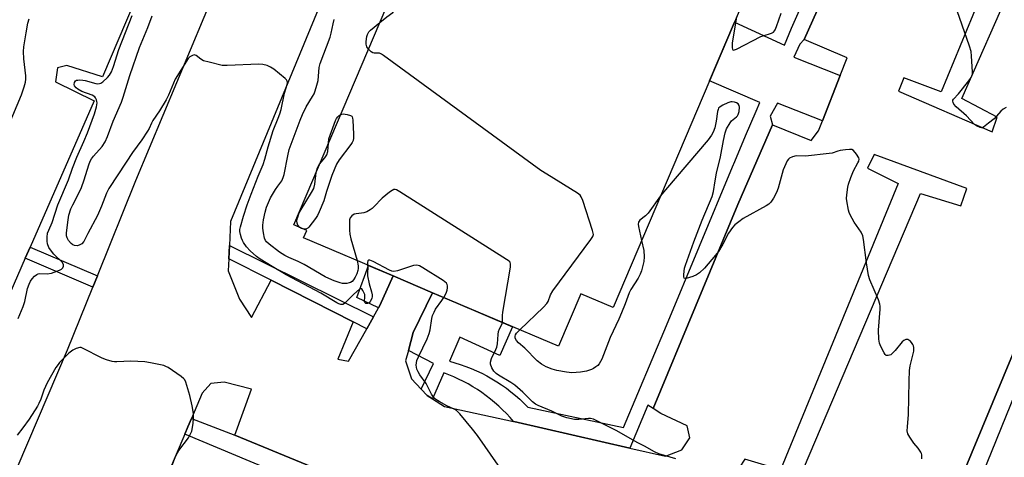
# Model space of a CAD drawing. Units: inches. Extents: x 1255765 to 1261765, y 521453 to 525454.
# Drawn here: x 1257169 to 1257536, y 523278 to 523441 of the extents above; entities that cross this region are included whole.
import ezdxf

# ---------------------------------------------------------------- set-up
doc = ezdxf.new("R2010")
doc.units = ezdxf.units.IN
doc.header["$MEASUREMENT"] = 0
for name, color, linetype in [('BLDG-Footprint', 5, 'Continuous'), ('CULTRL-Pad', 6, 'Continuous'), ('TRANS-Non Street Sidewalk', 7, 'Continuous'), ('TRANS-Parking Lot', 4, 'Continuous'), ('TRANS-Street Sidewalk', 7, 'Continuous'), ('Undefined', 1, 'Continuous')]:
    doc.layers.add(name, color=color, linetype=linetype)

msp = doc.modelspace()

# ---------------------------------------------------------------- linework, layer by layer
at = {"layer": 'BLDG-Footprint', "elevation": 476.3}
msp.add_lwpolyline([(1257372.37, 523587.67), (1257468.18, 523546.94), (1257460.06, 523527.83), (1257471.05, 523523.16), (1257390.56, 523333.78), (1257378.54, 523338.89), (1257370.24, 523319.37), (1257323.29, 523339.33), (1257308.62, 523345.57), (1257275.23, 523359.76), (1257276.42, 523362.57), (1257271.58, 523364.63), (1257365.93, 523586.6), (1257371, 523584.45)], close=True, dxfattribs=at)
at = {"layer": 'CULTRL-Pad'}
msp.add_lwpolyline([(1257303.61, 523334.53), (1257303.16, 523333.73), (1257295, 523337.55), (1257299.45, 523349.46), (1257308.62, 523345.57)], close=True, dxfattribs=at)
at = {"layer": 'TRANS-Non Street Sidewalk'}
for points in [[(1257566.65, 523352.22), (1257561.95, 523354.84), (1257517.29, 523245), (1257511.55, 523242.41), (1257509.88, 523242.33), (1257512.24, 523250.79), (1257555.92, 523355.98), (1257558.51, 523362.77), (1257559.94, 523362.18), (1257565.69, 523355.96)], [(1257198.38, 523345.57), (1257196.71, 523341.43), (1257171.47, 523352.22), (1257173.26, 523356.31)]]:
    msp.add_lwpolyline(points, close=True, dxfattribs=at)
at = {"layer": 'TRANS-Parking Lot'}
for points in [[(1257138.96, 523729.88, 0), (1257286.44, 523669.5, 0), (1257281.37, 523656.63, 0), (1257281.81, 523651.22, 0), (1257295.17, 523643.54, 0), (1257247.42, 523528.27, 0), (1257230.77, 523533.08, 0), (1257228.65, 523531.29, 0), (1257229.09, 523526.6, 0), (1257242.08, 523518.38, 0), (1257214.88, 523454.3, 0), (1257200.22, 523419.76, 0), (1257186.99, 523423.93, 0), (1257183.53, 523423.13, 0), (1257182.79, 523417.91, 0), (1257197.19, 523410.76, 0), (1257173.26, 523356.31, 0), (1257171.47, 523352.22, 0), (1257159.91, 523325.91, 0)], [(1257157.49, 523248.83, 0), (1257187.27, 523318.02, 0), (1257196.71, 523341.43, 0), (1257198.38, 523345.57, 0), (1257212.75, 523381.19, 0), (1257243.23, 523454.3, 0), (1257257.69, 523488.99, 0), (1257274.11, 523481.03, 0), (1257286.74, 523510.81, 0), (1257271.89, 523516.7, 0), (1257298.24, 523584.46, 0), (1257335.03, 523671.29, 0), (1257348.57, 523666.94, 0), (1257352.76, 523667.56, 0), (1257360.13, 523681.5, 0), (1257450.42, 523641.42, 0), (1257560.87, 523591.02, 0)], [(1257284.45, 523454.3, 0), (1257248.02, 523365.9, 0), (1257247.58, 523356.89, 0), (1257247.35, 523352.02, 0), (1257247.13, 523347.53, 0), (1257251.34, 523336.89, 0), (1257255.74, 523330.13, 0), (1257263.13, 523343.99, 0), (1257293.63, 523328.49, 0), (1257287.95, 523314.57, 0), (1257291.91, 523313.84, 0), (1257298.73, 523325.9, 0), (1257301.22, 523330.31, 0), (1257303.16, 523333.73, 0), (1257303.61, 523334.53, 0), (1257308.62, 523345.57, 0), (1257323.29, 523339.33, 0), (1257316.07, 523324.51, 0), (1257314.27, 523317.78, 0), (1257313.25, 523313.97, 0), (1257315.45, 523307.22, 0), (1257319.09, 523303.4, 0), (1257321.29, 523301.08, 0), (1257323.27, 523299.83, 0), (1257327.72, 523297.01, 0), (1257353.46, 523291.41, 0), (1257353.6, 523291.38, 0), (1257396.85, 523281.49, 0), (1257410.04, 523278.47, 0), (1257416.17, 523280.8, 0), (1257419.1, 523285.29, 0), (1257418.12, 523289.8, 0), (1257408.41, 523294.32, 0), (1257405.44, 523296.22, 0), (1257437.03, 523372.16, 0), (1257449.92, 523401.86, 0), (1257464.36, 523396.06, 0), (1257467.16, 523399.66, 0), (1257468.58, 523403.31, 0), (1257475.2, 523420.28, 0), (1257477.76, 523426.84, 0), (1257461.74, 523433.71, 0), (1257470.97, 523454.3, 0)], [(1257327.94, 523254.05, 0), (1257249.61, 523286.28, 0), (1257255.82, 523303.38, 0), (1257245.65, 523306.01, 0), (1257240.69, 523305.57, 0), (1257237.44, 523301.89, 0), (1257233.42, 523292.49, 0), (1257232.08, 523289.34, 0), (1257230.93, 523286.67, 0), (1257221.97, 523265.71, 0)]]:
    msp.add_polyline3d(points, dxfattribs=at)
for points in [[(1257583.93, 523532.52, 0), (1257553.52, 523545.74, 0), (1257549.54, 523536.92, 0), (1257560.92, 523531.04, 0), (1257529.34, 523454.3, 0), (1257512.81, 523414.15, 0), (1257498.86, 523419.41, 0), (1257496.91, 523414.37, 0), (1257531.78, 523399.25, 0), (1257533.73, 523404.74, 0), (1257520.5, 523411.62, 0), (1257539.25, 523454.3, 0), (1257571.18, 523526.97, 0), (1257580.63, 523523.61, 0), (1257582.88, 523523.16, 0), (1257585.63, 523526.85, 0)], [(1257496.84, 523379.96, 0), (1257452.9, 523273.43, 0), (1257439.66, 523277.33, 0), (1257437.5, 523274.09, 0), (1257436.95, 523270.22, 0), (1257438.97, 523267.96, 0), (1257468.62, 523255.02, 0), (1257472.36, 523258.44, 0), (1257473.36, 523262.58, 0), (1257471.43, 523264.11, 0), (1257459.73, 523269.63, 0), (1257505.12, 523376.25, 0), (1257520.11, 523371.72, 0), (1257522.33, 523378.11, 0), (1257487.86, 523390.88, 0), (1257485.37, 523385.75, 0)], [(1257509.88, 523242.33, 0), (1257511.55, 523242.41, 0), (1257517.29, 523245, 0), (1257521.1, 523246.72, 0), (1257532.24, 523254.89, 0), (1257566.42, 523339.2, 0), (1257567.61, 523348.48, 0), (1257566.65, 523352.22, 0), (1257565.69, 523355.96, 0), (1257559.94, 523362.18, 0), (1257558.51, 523362.77, 0), (1257545.63, 523368.07, 0), (1257543.15, 523368.16, 0), (1257541.66, 523364.29, 0), (1257555.92, 523355.98, 0), (1257512.24, 523250.79, 0), (1257497.93, 523255.41, 0), (1257495.91, 523255.5, 0), (1257492.93, 523253.62, 0), (1257492.02, 523250.2, 0), (1257494.26, 523244.25, 0), (1257502.27, 523241.98, 0)]]:
    msp.add_polyline3d(points, close=True, dxfattribs=at)
at = {"layer": 'TRANS-Street Sidewalk'}
for points in [[(1257470.97, 523454.3), (1257461.74, 523433.71), (1257460.14, 523431.93), (1257457.97, 523427.09), (1257475.2, 523420.28), (1257468.58, 523403.31), (1257451.89, 523409.95), (1257449.1, 523405.05), (1257449.92, 523401.86), (1257437.03, 523372.16), (1257405.44, 523296.22), (1257403.49, 523297.47), (1257396.85, 523281.49), (1257353.6, 523291.38), (1257353.46, 523291.41), (1257352.15, 523292.9), (1257350.79, 523294.36), (1257349.38, 523295.77), (1257347.93, 523297.14), (1257346.42, 523298.47), (1257344.87, 523299.74), (1257343.28, 523300.97), (1257341.65, 523302.15), (1257339.98, 523303.27), (1257338.28, 523304.34), (1257336.54, 523305.35), (1257334.78, 523306.3), (1257332.98, 523307.19), (1257331.17, 523308.02), (1257329.33, 523308.79), (1257327.48, 523309.5), (1257323.27, 523299.83), (1257321.29, 523301.08), (1257319.09, 523303.4), (1257323.66, 523313.01), (1257314.27, 523317.78), (1257316.07, 523324.51), (1257323.29, 523339.33), (1257331.84, 523335.7), (1257353.09, 523326.67), (1257348.33, 523315.98), (1257333.42, 523322.84), (1257329.54, 523313.8), (1257331.59, 523313.24), (1257333.62, 523312.61), (1257335.64, 523311.91), (1257337.65, 523311.13), (1257339.62, 523310.28), (1257341.58, 523309.37), (1257343.49, 523308.38), (1257345.38, 523307.32), (1257347.22, 523306.2), (1257349.03, 523305.01), (1257350.78, 523303.76), (1257352.49, 523302.45), (1257354.15, 523301.08), (1257355.75, 523299.67), (1257357.3, 523298.2), (1257358.79, 523296.68), (1257394.41, 523289.19), (1257410.5, 523327.19), (1257435.08, 523386.21), (1257435.89, 523388.16), (1257439.87, 523397.72), (1257443.84, 523406.98), (1257445.22, 523410.19), (1257426.48, 523418.28), (1257435.76, 523440.13), (1257454.4, 523431.6), (1257455.3, 523433.7), (1257457.09, 523437.86), (1257461.46, 523447.91)], [(1257279.64, 523266.27), (1257230.93, 523286.67), (1257232.08, 523289.34), (1257233.42, 523292.49), (1257249.61, 523286.28), (1257327.94, 523254.05)]]:
    msp.add_lwpolyline(points, dxfattribs=at)
msp.add_lwpolyline([(1257301.22, 523330.31), (1257298.73, 523325.9), (1257293.63, 523328.49), (1257263.13, 523343.99), (1257247.35, 523352.02), (1257247.58, 523356.89)], close=True, dxfattribs=at)
at = {"layer": 'Undefined'}
for points, elevation in [([(1257303.6, 523439.97), (1257306.23, 523442.08), (1257308.42, 523443.67), (1257308.99, 523444.27), (1257309.48, 523444.94), (1257310.34, 523446.49), (1257319.19, 523464.41), (1257319.47, 523465.23), (1257319.53, 523465.79), (1257319.44, 523466.64), (1257319.17, 523467.77), (1257318.75, 523468.85), (1257317.09, 523471.71)], 476), ([(1257537.01, 523408.3), (1257535.98, 523407.72), (1257535.09, 523406.97), (1257532.52, 523404.16), (1257530.49, 523402.45), (1257528.64, 523401.06), (1257527.91, 523400.8), (1257527.42, 523400.83), (1257526.18, 523401.33), (1257525.28, 523402.01), (1257522.29, 523405.17), (1257518.43, 523408.63), (1257517.59, 523409.58), (1257517.27, 523410.22), (1257517.18, 523410.65), (1257517.23, 523411.04), (1257517.41, 523411.38), (1257519.25, 523413.42), (1257523.17, 523418.28), (1257524.03, 523419.46), (1257524.4, 523420.21), (1257524.51, 523420.75), (1257524.53, 523421.6), (1257524.17, 523427.45), (1257523.98, 523429.19), (1257523.44, 523431.15), (1257517.92, 523446.78)], 478), ([(1257165.23, 523401.46), (1257170.02, 523413), (1257171.1, 523416.06), (1257171.57, 523417.76), (1257171.74, 523418.9), (1257171.75, 523420.06), (1257170.99, 523426.45), (1257170.82, 523429.22), (1257170.99, 523430.94), (1257171.76, 523436.08), (1257172.45, 523439.73), (1257172.94, 523441.33)], 468), ([(1257168.88, 523329.77), (1257170.71, 523334.17), (1257171.28, 523336.08), (1257172.35, 523340.88), (1257172.95, 523342.53), (1257173.49, 523343.6), (1257174.09, 523344.52), (1257174.96, 523345.51), (1257175.75, 523346.11), (1257176.35, 523346.36), (1257176.84, 523346.46), (1257179.7, 523346.39), (1257181.22, 523346.67), (1257184.24, 523347.74), (1257184.96, 523348.08), (1257185.48, 523348.58), (1257185.75, 523349.21), (1257185.73, 523349.87), (1257185.21, 523350.7), (1257182.1, 523353.75), (1257180.83, 523355.29), (1257180.23, 523356.24), (1257179.79, 523357.5), (1257179.62, 523358.58), (1257179.64, 523360.03), (1257179.82, 523361.47), (1257180.22, 523362.67), (1257181.46, 523365.52), (1257183.66, 523372.08), (1257187.62, 523381.34), (1257189.08, 523385.67), (1257190.65, 523389.83), (1257193.32, 523395.64), (1257194.63, 523398.83), (1257197.25, 523405.98), (1257197.98, 523408.59), (1257198.23, 523410.04), (1257198.19, 523410.6), (1257198.05, 523411.15), (1257197.7, 523411.91), (1257197.37, 523412.34), (1257196.44, 523412.91), (1257192.61, 523414.34), (1257191.05, 523415.12), (1257190.45, 523415.64), (1257189.88, 523416.45), (1257189.75, 523416.89), (1257189.84, 523417.6), (1257190.21, 523418.21), (1257190.59, 523418.46), (1257191.06, 523418.56), (1257191.85, 523418.59), (1257192.95, 523418.49), (1257193.8, 523418.32), (1257197.73, 523417.22), (1257198.55, 523417.13), (1257199.2, 523417.24), (1257199.65, 523417.44), (1257200.35, 523417.92), (1257202.08, 523419.5), (1257202.84, 523420.4), (1257203.59, 523421.65), (1257204.38, 523423.65), (1257206.31, 523429.92), (1257211.3, 523442.55)], 470), ([(1257299.07, 523349.62), (1257299.11, 523348.74), (1257298.98, 523346.79), (1257299.08, 523345.68), (1257299.68, 523342.65), (1257300.58, 523339.62), (1257300.81, 523338.51), (1257300.81, 523337.95), (1257300.63, 523337.13), (1257300.08, 523336.01), (1257299.62, 523335.51), (1257299.06, 523335.27), (1257298.44, 523335.34), (1257298, 523335.68), (1257297.9, 523336.05), (1257298.08, 523337.81), (1257298, 523338.66), (1257297.71, 523339.45), (1257297.32, 523340.18), (1257296.89, 523340.75), (1257296.57, 523340.92), (1257296.02, 523340.69), (1257293.88, 523338.81), (1257290.49, 523335.33), (1257289.81, 523334.95), (1257289.07, 523334.9), (1257288.31, 523335.17), (1257287.54, 523335.56), (1257281.66, 523339.15), (1257268.73, 523346.03), (1257263.45, 523349.08), (1257259.05, 523351.82), (1257257.67, 523352.82), (1257255.27, 523354.92), (1257253.93, 523356.4), (1257252.76, 523358.01), (1257252.39, 523358.78), (1257252.11, 523359.61), (1257251.71, 523361.01), (1257251.49, 523362.15), (1257251.48, 523362.85), (1257251.65, 523363.86), (1257252.79, 523367.81), (1257254.22, 523372.13), (1257255.63, 523376.03), (1257258.33, 523382.79), (1257260.2, 523387.1), (1257260.82, 523389.04), (1257262.07, 523393.64), (1257263.89, 523399.74), (1257265.77, 523404.3), (1257266.35, 523405.91), (1257266.8, 523407.59), (1257268.08, 523413.62), (1257269.08, 523416.88), (1257269.18, 523417.65), (1257269.12, 523418.13), (1257268.87, 523418.57), (1257268.29, 523419.17), (1257264.1, 523422.54), (1257262.89, 523423.39), (1257261.59, 523423.91), (1257259.96, 523424.28), (1257258.54, 523424.42), (1257246.69, 523423.95), (1257244.92, 523424.02), (1257239.96, 523425.18), (1257237.95, 523425.76), (1257236.93, 523426.31), (1257235.12, 523427.69), (1257234.44, 523427.94), (1257233.77, 523427.75), (1257232.87, 523427.14), (1257232.25, 523426.56), (1257231.56, 523425.62), (1257227.41, 523418.91), (1257224.86, 523412.93), (1257223.97, 523411.12), (1257221.55, 523407.04), (1257218.99, 523403.44), (1257218.5, 523402.51), (1257217.6, 523400.45), (1257217.04, 523399.45), (1257214.96, 523396.3), (1257211.46, 523391.54), (1257209.03, 523388), (1257202.65, 523378.16), (1257201.77, 523376.39), (1257199.93, 523371.53), (1257198.4, 523368.08), (1257194.77, 523361.44), (1257193.28, 523358.39), (1257192.53, 523357.6), (1257191.58, 523357.03), (1257190.82, 523356.84), (1257189.8, 523356.9), (1257189.16, 523357.17), (1257188.54, 523357.68), (1257187.65, 523358.8), (1257187.09, 523359.78), (1257186.9, 523360.56), (1257186.88, 523361.65), (1257187.49, 523366.51), (1257187.78, 523368.19), (1257188.52, 523370.55), (1257189.2, 523372.06), (1257191.49, 523376.38), (1257192.48, 523378.58), (1257193.47, 523381.33), (1257195.19, 523387.01), (1257195.7, 523388.33), (1257196.22, 523389.24), (1257196.88, 523390.15), (1257200.14, 523393.82), (1257201.21, 523395.51), (1257202.19, 523397.56), (1257204.25, 523403.18), (1257207.29, 523410.28), (1257207.96, 523412.19), (1257210.47, 523420.24), (1257214.01, 523430.65), (1257217.11, 523438.09), (1257218.78, 523442.44)], 472), ([(1257295.15, 523351.29), (1257295.56, 523349.41), (1257295.59, 523348.39), (1257295.47, 523347.66), (1257295.05, 523346.4), (1257294.46, 523345.11), (1257293.85, 523344.14), (1257293.32, 523343.56), (1257292.72, 523343.15), (1257292.2, 523342.96), (1257291.37, 523342.8), (1257290.51, 523342.75), (1257289.68, 523342.83), (1257288.87, 523343), (1257286.65, 523343.72), (1257284.56, 523344.6), (1257283.3, 523345.23), (1257275.41, 523349.91), (1257273.18, 523350.97), (1257269.76, 523352.44), (1257268.21, 523353.24), (1257266.27, 523354.49), (1257262.35, 523357.36), (1257261.33, 523358.35), (1257261.02, 523358.83), (1257260.69, 523359.62), (1257260.22, 523361.6), (1257260.06, 523363.32), (1257260.05, 523364.47), (1257260.3, 523366.5), (1257260.85, 523369.36), (1257261.39, 523371.16), (1257262.08, 523372.92), (1257262.94, 523374.69), (1257264.74, 523377.79), (1257265.55, 523379.05), (1257267.05, 523381.06), (1257267.61, 523382.25), (1257267.91, 523383.38), (1257269.28, 523390.29), (1257269.88, 523392.67), (1257273.89, 523403.56), (1257274.81, 523405.7), (1257276.2, 523408.55), (1257278.55, 523412.37), (1257279.1, 523413.43), (1257279.55, 523414.52), (1257280.2, 523416.69), (1257280.6, 523418.34), (1257280.82, 523420.05), (1257281.07, 523423.16), (1257281.42, 523424.72), (1257285.09, 523434.49), (1257285.47, 523435.95), (1257286.18, 523439.44), (1257286.64, 523441.09)], 474), ([(1257436.59, 523442.07), (1257434.99, 523432.23), (1257434.95, 523430.5), (1257435.03, 523430.04), (1257435.22, 523429.75), (1257435.37, 523429.71), (1257435.78, 523429.77), (1257436.52, 523430.08), (1257445.62, 523434.75), (1257446.45, 523435.07), (1257449.58, 523435.98), (1257450.28, 523436.43), (1257450.66, 523436.82), (1257450.95, 523437.27), (1257451.5, 523438.54), (1257453.2, 523443.46)], 476), ([(1257299.38, 523430.03), (1257298.74, 523430.95), (1257298.52, 523431.95), (1257298.51, 523432.76), (1257298.63, 523433.89), (1257298.8, 523434.73), (1257299.05, 523435.52), (1257299.56, 523436.47), (1257300.17, 523437.15), (1257303.6, 523439.97)], 476), ([(1257355.74, 523325.54), (1257364.62, 523333.98), (1257365.83, 523335.27), (1257366.31, 523336.06), (1257367.22, 523338.52), (1257368.09, 523340.03), (1257382.26, 523359.1), (1257383.02, 523360.31), (1257383.2, 523361.08), (1257382.94, 523362.45), (1257379.24, 523373.67), (1257378.71, 523375.02), (1257378.23, 523375.7), (1257377.32, 523376.41), (1257365.91, 523383.44), (1257363.67, 523384.91), (1257304.95, 523427.69), (1257304.21, 523428.18), (1257303.46, 523428.54), (1257302.96, 523428.62), (1257301.53, 523428.57), (1257301.06, 523428.68), (1257300.39, 523429.1), (1257299.38, 523430.03)], 476), ([(1257505.65, 523277.45), (1257505.61, 523278.9), (1257505.48, 523279.45), (1257505.25, 523279.97), (1257504.27, 523281.43), (1257502.63, 523283.32), (1257501.12, 523285.54), (1257500.42, 523286.83), (1257500.2, 523287.94), (1257500.24, 523289.38), (1257500.71, 523293.93), (1257500.87, 523306.38), (1257501.04, 523310.41), (1257501.31, 523312.13), (1257502.59, 523317.57), (1257502.67, 523318.99), (1257502.56, 523319.53), (1257502.32, 523320.03), (1257501.81, 523320.74), (1257501.23, 523321.38), (1257500.81, 523321.72), (1257500.35, 523321.93), (1257499.6, 523321.88), (1257498.86, 523321.53), (1257498.26, 523320.99), (1257495.71, 523317.84), (1257494.49, 523316.55), (1257494.04, 523316.23), (1257493.56, 523316.02), (1257493.06, 523315.92), (1257492.59, 523315.94), (1257492.37, 523316.01), (1257492.01, 523316.3), (1257491.55, 523316.94), (1257490.38, 523319.25), (1257489.86, 523320.57), (1257489.63, 523322.04), (1257489.44, 523325.33), (1257490.09, 523333.23), (1257490.09, 523334.39), (1257489.98, 523335.05), (1257489.41, 523336.7), (1257486.28, 523344.19), (1257485.73, 523345.81), (1257485.01, 523350.48), (1257483.89, 523359.16), (1257483.61, 523360.57), (1257483.01, 523361.83), (1257480.44, 523365.61), (1257478.85, 523368.39), (1257478.52, 523369.19), (1257478.29, 523370.04), (1257477.63, 523373.51), (1257477.58, 523374.38), (1257477.69, 523375.82), (1257478.09, 523378.69), (1257478.33, 523379.82), (1257479.18, 523382.28), (1257480.14, 523384.71), (1257481.82, 523387.68), (1257482.14, 523388.38), (1257482.26, 523389.07), (1257482.15, 523389.55), (1257481.29, 523390.98), (1257480.2, 523392.26), (1257479.52, 523392.63), (1257478.7, 523392.7), (1257477.23, 523392.59), (1257475.17, 523392.3), (1257474.33, 523392.09), (1257472.26, 523391.36), (1257471.11, 523391.13), (1257462.23, 523390.2), (1257458.76, 523390.27), (1257457.36, 523389.96), (1257456.35, 523389.49), (1257455.95, 523389.13), (1257455.47, 523388.42), (1257454, 523385.16), (1257453.54, 523383.74), (1257452.05, 523378.26), (1257451.49, 523376.7), (1257450.4, 523374.56), (1257449.32, 523373.04), (1257448.56, 523372.29), (1257447.58, 523371.65), (1257439.06, 523366.94), (1257437.36, 523365.75), (1257435.98, 523364.65), (1257435.02, 523363.59), (1257433.51, 523361.49), (1257431.44, 523357.48), (1257429.84, 523354.72), (1257428.76, 523353.36), (1257424.58, 523348.52), (1257422.75, 523346.79), (1257421.65, 523345.96), (1257420.31, 523345.4), (1257417.85, 523344.66), (1257417.39, 523344.61), (1257417.05, 523344.7), (1257416.86, 523345.22), (1257416.86, 523345.98), (1257417.02, 523347.4), (1257417.23, 523348.54), (1257417.53, 523349.63), (1257420.59, 523358.25), (1257423.78, 523366.31), (1257427.44, 523375.18), (1257427.97, 523377.08), (1257428.58, 523380.99), (1257429.1, 523383.81), (1257430.54, 523389.98), (1257431.7, 523396.07), (1257432.33, 523398.95), (1257432.85, 523400.34), (1257434.14, 523402.67), (1257434.69, 523403.32), (1257436.61, 523404.87), (1257436.93, 523405.26), (1257437.19, 523405.74), (1257437.52, 523406.81), (1257437.69, 523408.41), (1257437.59, 523409.13), (1257437.18, 523409.67), (1257436.52, 523410.04), (1257435.76, 523410.32), (1257434.98, 523410.47), (1257434.44, 523410.44), (1257433.36, 523410.08), (1257431.49, 523409.17), (1257430.49, 523408.6), (1257429.9, 523408.06), (1257429.66, 523407.6), (1257429.46, 523406.82), (1257428.95, 523403.19), (1257428.42, 523400.76), (1257427.91, 523399.19), (1257427.29, 523398.02), (1257425.97, 523396.28), (1257410.03, 523377.72), (1257408.26, 523375.42)], 476), ([(1257289.06, 523405.76), (1257289.41, 523405.89), (1257289.96, 523405.95), (1257291.4, 523405.77), (1257292.74, 523405.36), (1257293.13, 523405.06), (1257293.26, 523404.87), (1257293.43, 523404.4), (1257293.54, 523403.58), (1257293.83, 523398.33), (1257293.82, 523396.89), (1257293.64, 523396.05), (1257293.3, 523395.27), (1257292.85, 523394.56), (1257288.44, 523388.88), (1257287.52, 523387.25), (1257285.68, 523382.97), (1257283.76, 523377.09), (1257282.7, 523373.54), (1257281.06, 523369.47), (1257280.45, 523368.14), (1257279.67, 523366.93), (1257277.13, 523363.77), (1257276.73, 523363.39), (1257276.29, 523363.13), (1257275.78, 523363.02), (1257275.34, 523363.03)], 476), ([(1257284.53, 523395.09), (1257284.67, 523396.63), (1257287.13, 523403.5), (1257287.51, 523404.24), (1257287.93, 523404.85), (1257288.49, 523405.4), (1257289.06, 523405.76)], 476), ([(1257281.2, 523387.27), (1257283.12, 523389.54), (1257283.82, 523390.65), (1257284.19, 523391.95), (1257284.53, 523395.09)], 476), ([(1257279.86, 523384.12), (1257280.44, 523385.87), (1257281.2, 523387.27)], 476), ([(1257273.78, 523363.69), (1257273.09, 523364.45), (1257272.76, 523365.2), (1257272.67, 523366.05), (1257272.88, 523367.11), (1257273.46, 523368.68), (1257273.97, 523369.71), (1257278.2, 523376.64), (1257279.01, 523378.21), (1257279.45, 523379.78), (1257279.86, 523384.12)], 476), ([(1257349.28, 523328.28), (1257349.3, 523330.89), (1257349.41, 523332.06), (1257352.32, 523348.88), (1257352.38, 523349.98), (1257352.14, 523350.68), (1257351.78, 523351.07), (1257350.84, 523351.74), (1257311.13, 523376.94), (1257309.87, 523377.66), (1257309.37, 523377.82), (1257308.89, 523377.79), (1257308.18, 523377.46), (1257307.24, 523376.78), (1257304.49, 523374.53), (1257301.44, 523371.28), (1257300.77, 523370.7), (1257300.05, 523370.2), (1257298.77, 523369.5), (1257297.7, 523369.08), (1257296.85, 523368.93), (1257294.83, 523368.74), (1257294.02, 523368.54), (1257293.16, 523368.01), (1257292.54, 523367.26), (1257292.34, 523366.46), (1257292.28, 523365.58), (1257292.31, 523362.58), (1257292.41, 523361.09), (1257292.81, 523359.37), (1257295.15, 523351.29)], 474), ([(1257408.26, 523375.42), (1257403.61, 523368.95), (1257402.58, 523367.93), (1257400.58, 523366.39), (1257400.23, 523366), (1257400.02, 523365.63), (1257399.9, 523364.9), (1257400, 523364.06), (1257401.2, 523358.8)], 476), ([(1257275.34, 523363.03), (1257274.44, 523363.26), (1257273.78, 523363.69)], 476), ([(1257401.2, 523358.8), (1257401.99, 523355.04), (1257402.18, 523352.67), (1257402.03, 523350.92), (1257401.2, 523347.55), (1257400.66, 523346.26), (1257399.87, 523344.76), (1257397.2, 523340.57), (1257396.5, 523339.29), (1257395.07, 523335.17), (1257393.74, 523331.83), (1257392.7, 523329.48), (1257389.45, 523322.69), (1257386.39, 523314.6), (1257385.36, 523312.86), (1257384.81, 523312.2), (1257384.18, 523311.68), (1257383.25, 523311.09), (1257382.5, 523310.73), (1257380.64, 523310.14), (1257378.37, 523309.8), (1257375.21, 523309.53), (1257373.22, 523309.72), (1257369.55, 523310.36), (1257367.86, 523310.87), (1257365.67, 523311.73), (1257363.91, 523312.78), (1257362.3, 523313.97), (1257357.72, 523318.72), (1257355.36, 523320.71), (1257354.6, 523321.5), (1257354.08, 523322.46), (1257354.03, 523323.17), (1257354.18, 523323.62), (1257354.57, 523324.26), (1257355.74, 523325.54)], 476), ([(1257327.52, 523337.53), (1257328.36, 523339.23), (1257328.71, 523340.34), (1257328.81, 523341.14), (1257328.8, 523341.93), (1257328.7, 523342.42), (1257328.47, 523342.86), (1257327.88, 523343.41), (1257327.17, 523343.91), (1257319.7, 523348.64), (1257318.44, 523349.34), (1257317.91, 523349.51), (1257317.44, 523349.57), (1257316.18, 523349.42), (1257310.26, 523347.53), (1257308.87, 523347.27), (1257308.06, 523347.4), (1257307.26, 523347.73), (1257301.13, 523350.94), (1257299.86, 523351.47), (1257299.45, 523351.48), (1257299.17, 523351.25), (1257299.04, 523350.62), (1257299.07, 523349.62)], 472), ([(1257347.68, 523275.13), (1257339.99, 523286.16), (1257338.22, 523288.53), (1257333.47, 523294.19), (1257332.24, 523295.43), (1257331.3, 523296), (1257328.64, 523297.25), (1257325.79, 523298.78), (1257324.55, 523299.54), (1257323.89, 523300.1), (1257322.85, 523301.54), (1257320.85, 523305.52), (1257318.48, 523308.77), (1257317.91, 523309.81), (1257317.44, 523310.88), (1257317.24, 523311.66), (1257317.18, 523312.41), (1257317.26, 523313.24), (1257317.47, 523314.09), (1257318.02, 523315.47), (1257321.23, 523322.21), (1257322, 523324.11), (1257322.38, 523325.49), (1257323, 523329.73), (1257323.31, 523330.84), (1257323.88, 523332.15), (1257324.43, 523333.16), (1257326.79, 523336.39), (1257327.52, 523337.53)], 472), ([(1257413.92, 523277.42), (1257407.55, 523279.29), (1257406.03, 523280.03), (1257402.2, 523282.16), (1257399.5, 523283.52), (1257391.96, 523287.87), (1257383.21, 523292.2), (1257382.16, 523292.44), (1257381.37, 523292.49), (1257377.84, 523292.14), (1257376.14, 523292.16), (1257373.36, 523292.76), (1257371.46, 523293.42), (1257367.77, 523295.17), (1257362.65, 523297.31), (1257361.69, 523297.84), (1257360.58, 523298.72), (1257356.93, 523302.28), (1257353.89, 523304.92), (1257352.49, 523305.86), (1257347.86, 523308.6), (1257346.92, 523309.24), (1257346.15, 523310.06), (1257345.42, 523311.35), (1257344.87, 523312.7), (1257344.81, 523313.5), (1257345.26, 523314.83), (1257346.9, 523318.13), (1257347.24, 523319.01), (1257347.49, 523320.32), (1257347.75, 523323.77), (1257347.9, 523324.9), (1257348.22, 523325.89), (1257349.04, 523327.5), (1257349.28, 523328.28)], 474), ([(1257224.64, 523271.07), (1257227.65, 523278.64), (1257228.73, 523280.59), (1257232.28, 523285.23), (1257233.11, 523286.76), (1257233.53, 523287.83), (1257234.06, 523290.68), (1257234.22, 523292.7), (1257234.12, 523294.41), (1257233.69, 523297.25), (1257232.78, 523301.1), (1257231.31, 523306.07), (1257230.96, 523306.83), (1257230.64, 523307.27), (1257229.55, 523308.19), (1257224.69, 523311.49), (1257223.92, 523311.89), (1257223.09, 523312.18), (1257218.13, 523313.27), (1257216.08, 523313.57), (1257210.81, 523313.88), (1257205.63, 523313.63), (1257204.77, 523313.64), (1257203.93, 523313.75), (1257201.74, 523314.32), (1257200.12, 523314.9), (1257192.82, 523318.73), (1257192.29, 523318.89), (1257191.76, 523318.93), (1257190.44, 523318.59), (1257189.17, 523317.98), (1257187.69, 523316.78), (1257184.26, 523313.3), (1257183.72, 523312.64), (1257182.93, 523311.46), (1257179.59, 523305.77), (1257178.43, 523303.07), (1257177.26, 523299.64), (1257176.56, 523298.07), (1257176.02, 523297.06), (1257172.89, 523292.25), (1257170.57, 523289), (1257168.46, 523286.24)], 470)]:
    msp.add_lwpolyline(points, dxfattribs=dict(at, elevation=elevation))

doc.saveas('drawing.dxf')
